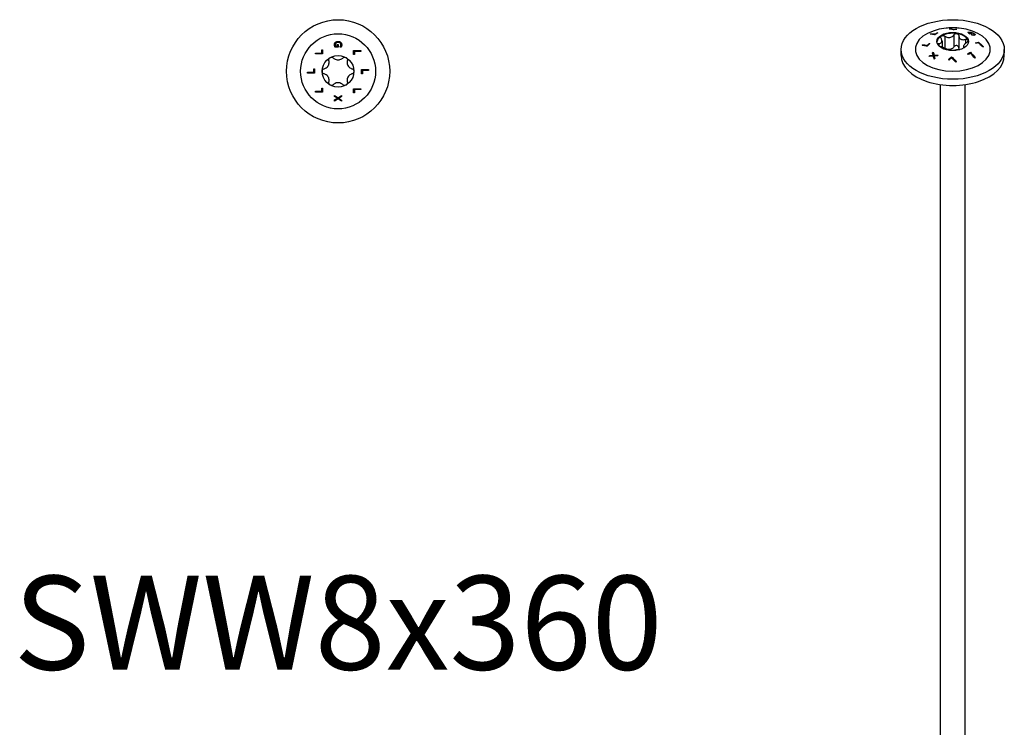
# Model space of a CAD drawing. Units: millimetres. Extents: x -68 to 142, y -771 to 4.
# Drawn here: x -68 to 142, y -620 to -469 of the extents above; entities that cross this region are included whole.
import ezdxf

# ---------------------------------------------------------------- set-up
doc = ezdxf.new("R2010")
doc.units = ezdxf.units.MM
doc.styles.get("Standard").update_dxf_attribs({"font": 'arial.ttf'})

# ---------------------------------------------------------------- blocks, each defined once
blk = doc.blocks.new('SWW8x360-Top')
for p, q in [((-3.49, 4.57), (-3.32, 4.57)), ((-3.49, 3.9), (-3.49, 4.57)), ((-3.32, 4.57), (-3.32, 3.7)), ((0.01, 5.16), (-0.65, 5.16)), ((-0.56, 5.36), (-0.17, 5.36)), ((-0.17, 5.36), (-0.17, 5.7)), ((-0.17, 5.7), (0.01, 5.7)), ((0.01, 5.7), (0.01, 5.16)), ((0.41, 5.17), (0.41, 5.18)), ((0.65, 5.17), (0.41, 5.17)), ((3.32, 3.56), (3.32, 4.43)), ((3.32, 4.43), (4.82, 4.43)), ((3.49, 4.23), (3.49, 3.56)), ((4.82, 4.23), (3.49, 4.23)), ((4.82, 4.43), (4.82, 4.23)), ((-4.82, 3.7), (-4.82, 3.9)), ((-4.82, 3.9), (-3.49, 3.9)), ((-3.32, 3.7), (-4.82, 3.7)), ((3.49, 3.56), (3.32, 3.56)), ((-5.18, -0.16), (-5.18, 0.51)), ((-5.18, 0.51), (-5, 0.51)), ((-5, 0.51), (-5, -0.36)), ((5, -0.51), (5, 0.36)), ((5, 0.36), (6.5, 0.36)), ((6.5, 0.16), (5.18, 0.16)), ((5.18, 0.16), (5.18, -0.51)), ((6.5, 0.36), (6.5, 0.16)), ((-6.5, -0.16), (-5.18, -0.16)), ((-6.5, -0.36), (-6.5, -0.16)), ((-5, -0.36), (-6.5, -0.36)), ((5.18, -0.51), (5, -0.51)), ((-3.49, -4.23), (-3.49, -3.56)), ((-3.49, -3.56), (-3.32, -3.56)), ((-3.32, -3.56), (-3.32, -4.43)), ((3.32, -4.57), (3.32, -3.7)), ((3.32, -3.7), (4.82, -3.7)), ((3.49, -3.9), (3.49, -4.57)), ((4.82, -3.9), (3.49, -3.9)), ((4.82, -3.7), (4.82, -3.9)), ((-4.82, -4.23), (-3.49, -4.23)), ((-4.82, -4.43), (-4.82, -4.23)), ((-3.32, -4.43), (-4.82, -4.43)), ((-0.75, -5.37), (-0.75, -5.16)), ((-0.75, -5.16), (0, -5.64)), ((-0.15, -5.75), (-0.75, -5.37)), ((-0.75, -6.11), (-0.15, -5.75)), ((0.01, -5.87), (-0.75, -6.34)), ((-0.75, -6.34), (-0.75, -6.11)), ((0, -5.64), (0.75, -5.17)), ((0.75, -6.34), (0.01, -5.87)), ((0.75, -5.4), (0.16, -5.76)), ((0.16, -5.76), (0.75, -6.12)), ((0.75, -5.17), (0.75, -5.4)), ((0.75, -6.12), (0.75, -6.34)), ((3.49, -4.57), (3.32, -4.57))]:
    blk.add_line(p, q)
for radius in [11, 8, 3.38]:
    blk.add_circle((0, 0), radius)
for points, knots in [([(-0.58, 6.18), (-0.53, 6.23), (-0.46, 6.27), (-0.32, 6.33), (-0.25, 6.35), (-0.14, 6.37), (-0.07, 6.37), (0, 6.37)], [0, 0, 0, 0, 0.02445837, 0.02445837, 0.04730853, 0.04730853, 0.08188318, 0.08188318, 0.08188318, 0.08188318]), ([(0, 6.37), (0.11, 6.37), (0.22, 6.36), (0.36, 6.31), (0.41, 6.29), (0.5, 6.23), (0.54, 6.21), (0.57, 6.17)], [0, 0, 0, 0, 0.03318537, 0.03318537, 0.04453621, 0.04453621, 0.05370993, 0.05370993, 0.05370993, 0.05370993]), ([(-0.78, 5.66), (-0.78, 5.75), (-0.77, 5.85), (-0.72, 5.97), (-0.7, 6.02), (-0.65, 6.11), (-0.62, 6.14), (-0.58, 6.18)], [0, 0, 0, 0, 0.03079173, 0.03079173, 0.04329179, 0.04329179, 0.05362909, 0.05362909, 0.05362909, 0.05362909]), ([(-0.73, 5.38), (-0.75, 5.42), (-0.76, 5.47), (-0.77, 5.53), (-0.78, 5.58), (-0.78, 5.66)], [0, 0, 0, 0, 0.01447503, 0.01447503, 0.02098813, 0.02098813, 0.02098813, 0.02098813]), ([(-0.65, 5.16), (-0.66, 5.19), (-0.68, 5.23), (-0.7, 5.28), (-0.72, 5.33), (-0.73, 5.38)], [0, 0, 0, 0, 0.01086098, 0.01086098, 0.01706851, 0.01706851, 0.01706851, 0.01706851]), ([(-0.45, 6.03), (-0.49, 5.99), (-0.53, 5.94), (-0.57, 5.86), (-0.58, 5.82), (-0.6, 5.75), (-0.61, 5.71), (-0.61, 5.67)], [0, 0, 0, 0, 0.01840593, 0.01840593, 0.03080079, 0.03080079, 0.04406924, 0.04406924, 0.04406924, 0.04406924]), ([(-0.61, 5.67), (-0.61, 5.61), (-0.6, 5.56), (-0.59, 5.47), (-0.58, 5.41), (-0.56, 5.36)], [0, 0, 0, 0, 0.01789194, 0.01789194, 0.02877231, 0.02877231, 0.02877231, 0.02877231]), ([(0.01, 6.16), (-0.08, 6.16), (-0.17, 6.15), (-0.28, 6.12), (-0.32, 6.11), (-0.39, 6.07), (-0.42, 6.05), (-0.45, 6.03)], [0, 0, 0, 0, 0.02650577, 0.02650577, 0.03529079, 0.03529079, 0.04229659, 0.04229659, 0.04229659, 0.04229659]), ([(0.61, 5.68), (0.61, 5.75), (0.59, 5.81), (0.54, 5.92), (0.51, 5.97), (0.43, 6.05), (0.37, 6.09), (0.25, 6.13), (0.21, 6.14), (0.11, 6.16), (0.06, 6.16), (0.01, 6.16)], [0, 0, 0, 0, 0.02144742, 0.02144742, 0.04010249, 0.04010249, 0.05680053, 0.05680053, 0.06634433, 0.06634433, 0.07689067, 0.07689067, 0.07689067, 0.07689067]), ([(0.41, 5.18), (0.43, 5.21), (0.45, 5.23), (0.48, 5.27), (0.5, 5.3), (0.53, 5.37)], [0, 0, 0, 0, 0.01039783, 0.01039783, 0.01477727, 0.01477727, 0.01477727, 0.01477727]), ([(0.53, 5.37), (0.56, 5.42), (0.57, 5.46), (0.59, 5.54), (0.61, 5.59), (0.61, 5.68)], [0, 0, 0, 0, 0.01563709, 0.01563709, 0.02487815, 0.02487815, 0.02487815, 0.02487815]), ([(0.57, 6.17), (0.63, 6.12), (0.67, 6.06), (0.72, 5.96), (0.74, 5.91), (0.77, 5.78), (0.78, 5.72), (0.78, 5.66)], [0, 0, 0, 0, 0.02436192, 0.02436192, 0.0367617, 0.0367617, 0.0467845, 0.0467845, 0.0467845, 0.0467845]), ([(0.74, 5.38), (0.73, 5.34), (0.71, 5.3), (0.69, 5.26), (0.67, 5.21), (0.65, 5.17)], [0, 0, 0, 0, 0.01258704, 0.01258704, 0.01623496, 0.01623496, 0.01623496, 0.01623496]), ([(0.78, 5.66), (0.78, 5.61), (0.77, 5.56), (0.76, 5.49), (0.75, 5.44), (0.74, 5.38)], [0, 0, 0, 0, 0.01564404, 0.01564404, 0.02473754, 0.02473754, 0.02473754, 0.02473754]), ([(-2.94, 0.56), (-2.85, 0.59), (-2.77, 0.62), (-2.57, 0.72), (-2.46, 0.8), (-2.25, 0.99), (-2.17, 1.1), (-2.03, 1.33), (-1.98, 1.46), (-1.92, 1.73), (-1.91, 1.87), (-1.92, 2.08), (-1.94, 2.18), (-1.96, 2.27)], [0.0579032, 0.0579032, 0.0579032, 0.0579032, 0.0857843, 0.0857843, 0.1251708, 0.1251708, 0.1645574, 0.1645574, 0.2039439, 0.2039439, 0.2433305, 0.2433305, 0.2712116, 0.2712116, 0.2712116, 0.2712116]), ([(-1.96, 2.27), (-1.98, 2.35), (-1.98, 2.43), (-1.96, 2.59), (-1.93, 2.67), (-1.83, 2.82), (-1.76, 2.88), (-1.69, 2.92)], [0.02822296, 0.02822296, 0.02822296, 0.02822296, 0.05259324, 0.05259324, 0.07796832, 0.07796832, 0.10334341, 0.10334341, 0.10334341, 0.10334341]), ([(-1.69, 2.92), (-1.61, 2.97), (-1.53, 2.99), (-1.35, 3.01), (-1.26, 2.99), (-1.11, 2.93), (-1.04, 2.89), (-0.99, 2.83)], [0.10334341, 0.10334341, 0.10334341, 0.10334341, 0.12871849, 0.12871849, 0.15409357, 0.15409357, 0.17846385, 0.17846385, 0.17846385, 0.17846385]), ([(-0.99, 2.83), (-0.92, 2.76), (-0.84, 2.71), (-0.66, 2.59), (-0.54, 2.53), (-0.27, 2.44), (-0.13, 2.42), (0.13, 2.42), (0.27, 2.44), (0.54, 2.53), (0.66, 2.59), (0.84, 2.71), (0.92, 2.76), (0.99, 2.83)], [0.0579032, 0.0579032, 0.0579032, 0.0579032, 0.0857843, 0.0857843, 0.1251708, 0.1251708, 0.1645574, 0.1645574, 0.2039439, 0.2039439, 0.2433305, 0.2433305, 0.2712116, 0.2712116, 0.2712116, 0.2712116]), ([(0.99, 2.83), (1.04, 2.89), (1.11, 2.93), (1.26, 2.99), (1.35, 3.01), (1.53, 2.99), (1.61, 2.97), (1.69, 2.92)], [0.02822296, 0.02822296, 0.02822296, 0.02822296, 0.05259324, 0.05259324, 0.07796832, 0.07796832, 0.10334341, 0.10334341, 0.10334341, 0.10334341]), ([(1.69, 2.92), (1.76, 2.88), (1.83, 2.82), (1.93, 2.67), (1.96, 2.59), (1.98, 2.43), (1.98, 2.35), (1.96, 2.27)], [0.10334341, 0.10334341, 0.10334341, 0.10334341, 0.12871849, 0.12871849, 0.15409357, 0.15409357, 0.17846385, 0.17846385, 0.17846385, 0.17846385]), ([(1.96, 2.27), (1.94, 2.18), (1.92, 2.08), (1.91, 1.87), (1.92, 1.73), (1.98, 1.46), (2.03, 1.33), (2.17, 1.1), (2.25, 0.99), (2.46, 0.8), (2.57, 0.72), (2.77, 0.62), (2.85, 0.59), (2.94, 0.56)], [0.0579032, 0.0579032, 0.0579032, 0.0579032, 0.0857843, 0.0857843, 0.1251708, 0.1251708, 0.1645574, 0.1645574, 0.2039439, 0.2039439, 0.2433305, 0.2433305, 0.2712116, 0.2712116, 0.2712116, 0.2712116]), ([(-3.37, 0), (-3.37, 0.08), (-3.36, 0.17), (-3.28, 0.33), (-3.22, 0.4), (-3.1, 0.5), (-3.02, 0.54), (-2.94, 0.56)], [0.10334341, 0.10334341, 0.10334341, 0.10334341, 0.12871849, 0.12871849, 0.15409357, 0.15409357, 0.17846385, 0.17846385, 0.17846385, 0.17846385]), ([(-2.94, -0.56), (-3.02, -0.54), (-3.1, -0.5), (-3.22, -0.4), (-3.28, -0.33), (-3.36, -0.17), (-3.37, -0.08), (-3.37, 0)], [0.02822296, 0.02822296, 0.02822296, 0.02822296, 0.05259324, 0.05259324, 0.07796832, 0.07796832, 0.10334341, 0.10334341, 0.10334341, 0.10334341]), ([(2.94, 0.56), (3.02, 0.54), (3.1, 0.5), (3.22, 0.4), (3.28, 0.33), (3.36, 0.17), (3.38, 0.08), (3.38, 0)], [0.02822296, 0.02822296, 0.02822296, 0.02822296, 0.05259324, 0.05259324, 0.07796832, 0.07796832, 0.10334341, 0.10334341, 0.10334341, 0.10334341]), ([(3.38, 0), (3.38, -0.08), (3.36, -0.17), (3.28, -0.33), (3.22, -0.4), (3.1, -0.5), (3.02, -0.54), (2.94, -0.56)], [0.10334341, 0.10334341, 0.10334341, 0.10334341, 0.12871849, 0.12871849, 0.15409357, 0.15409357, 0.17846385, 0.17846385, 0.17846385, 0.17846385]), ([(-1.96, -2.27), (-1.94, -2.18), (-1.92, -2.08), (-1.91, -1.87), (-1.92, -1.73), (-1.98, -1.46), (-2.03, -1.33), (-2.17, -1.1), (-2.25, -0.99), (-2.46, -0.8), (-2.57, -0.72), (-2.77, -0.62), (-2.85, -0.59), (-2.94, -0.56)], [0.0579032, 0.0579032, 0.0579032, 0.0579032, 0.0857843, 0.0857843, 0.1251708, 0.1251708, 0.1645574, 0.1645574, 0.2039439, 0.2039439, 0.2433305, 0.2433305, 0.2712116, 0.2712116, 0.2712116, 0.2712116]), ([(2.94, -0.56), (2.85, -0.59), (2.77, -0.62), (2.57, -0.72), (2.46, -0.8), (2.25, -0.99), (2.17, -1.1), (2.03, -1.33), (1.98, -1.46), (1.92, -1.73), (1.91, -1.87), (1.92, -2.08), (1.94, -2.18), (1.96, -2.27)], [0.0579032, 0.0579032, 0.0579032, 0.0579032, 0.0857843, 0.0857843, 0.1251708, 0.1251708, 0.1645574, 0.1645574, 0.2039439, 0.2039439, 0.2433305, 0.2433305, 0.2712116, 0.2712116, 0.2712116, 0.2712116]), ([(-1.69, -2.92), (-1.76, -2.88), (-1.83, -2.82), (-1.93, -2.67), (-1.96, -2.59), (-1.98, -2.43), (-1.98, -2.35), (-1.96, -2.27)], [0.10334341, 0.10334341, 0.10334341, 0.10334341, 0.12871849, 0.12871849, 0.15409357, 0.15409357, 0.17846385, 0.17846385, 0.17846385, 0.17846385]), ([(-0.99, -2.83), (-1.04, -2.89), (-1.11, -2.93), (-1.26, -2.99), (-1.35, -3.01), (-1.53, -2.99), (-1.61, -2.97), (-1.69, -2.92)], [0.02822296, 0.02822296, 0.02822296, 0.02822296, 0.05259324, 0.05259324, 0.07796832, 0.07796832, 0.10334341, 0.10334341, 0.10334341, 0.10334341]), ([(0.99, -2.83), (0.92, -2.76), (0.84, -2.71), (0.66, -2.59), (0.54, -2.53), (0.27, -2.44), (0.13, -2.42), (-0.13, -2.42), (-0.27, -2.44), (-0.54, -2.53), (-0.66, -2.59), (-0.84, -2.71), (-0.92, -2.76), (-0.99, -2.83)], [0.0579032, 0.0579032, 0.0579032, 0.0579032, 0.0857843, 0.0857843, 0.1251708, 0.1251708, 0.1645574, 0.1645574, 0.2039439, 0.2039439, 0.2433305, 0.2433305, 0.2712116, 0.2712116, 0.2712116, 0.2712116]), ([(1.69, -2.92), (1.61, -2.97), (1.53, -2.99), (1.35, -3.01), (1.26, -2.99), (1.11, -2.93), (1.04, -2.89), (0.99, -2.83)], [0.10334341, 0.10334341, 0.10334341, 0.10334341, 0.12871849, 0.12871849, 0.15409357, 0.15409357, 0.17846385, 0.17846385, 0.17846385, 0.17846385]), ([(1.96, -2.27), (1.98, -2.35), (1.98, -2.43), (1.96, -2.59), (1.93, -2.67), (1.83, -2.82), (1.76, -2.88), (1.69, -2.92)], [0.02822296, 0.02822296, 0.02822296, 0.02822296, 0.05259324, 0.05259324, 0.07796832, 0.07796832, 0.10334341, 0.10334341, 0.10334341, 0.10334341])]:
    blk.add_open_spline(points, degree=3, knots=knots)
blk = doc.blocks.new('SWW8x360-ISO')
for p, q in [((-4.71, 150.11), (-4.71, 150.03)), ((-3.78, 150.07), (-3.78, 149.98)), ((-3.3, 150.33), (-3.3, 150.25)), ((-1.68, 149.6), (-1.68, 147.02)), ((-0.64, 151.21), (-0.64, 151.16)), ((0.22, 149.89), (0.22, 147.32)), ((0.29, 151.02), (0.29, 150.96)), ((0.76, 151.12), (0.76, 151.06)), ((1.31, 149.72), (1.31, 147.15)), ((3.29, 150.43), (3.29, 150.35)), ((3.39, 150.37), (3.39, 150.28)), ((3.45, 150.47), (3.45, 150.39)), ((3.67, 150.22), (3.67, 150.13)), ((3.91, 150.24), (3.91, 150.16)), ((3.95, 149.96), (3.95, 149.95)), ((3.96, 150.41), (3.96, 150.35)), ((4.18, 149.92), (4.18, 149.85)), ((4.44, 149.91), (4.44, 149.83)), ((4.51, 150.18), (4.51, 150.09)), ((4.58, 149.98), (4.58, 149.89)), ((4.77, 149.94), (4.77, 149.92)), ((-6.39, 147.8), (-6.39, 147.71)), ((-5.46, 147.62), (-5.46, 147.53)), ((-4.99, 148.06), (-4.99, 147.97)), ((-2.99, 148.04), (-2.99, 147.58)), ((-2.29, 148.59), (-2.29, 147.28)), ((2.29, 147.44), (2.29, 147.05)), ((2.48, 147.19), (2.48, 147.16)), ((2.7, 148.92), (2.7, 148.07)), ((5.47, 148.36), (5.47, 148.27)), ((-11, 145.46), (-11, 146.77)), ((-4.85, 145.48), (-4.85, 145.39)), ((-4.18, 146.21), (-4.18, 146.12)), ((-4.17, 145.54), (-4.17, 145.45)), ((-3.99, 145.56), (-3.99, 145.47)), ((-3.96, 145.4), (-3.96, 145.31)), ((-0.28, 145.22), (-0.28, 145.13)), ((3.79, 146.18), (3.79, 146.09)), ((11, 145.46), (11, 146.77)), ((-2.64, -71.4), (-2.64, 139.29)), ((2.64, -71.4), (2.64, 139.29))]:
    blk.add_line(p, q)
for centre, major_axis in [((0, 146.77), (11, 0)), ((0, 148.48), (3.37, 0))]:
    blk.add_ellipse(centre, major_axis=major_axis, ratio=0.57735)
for centre, major_axis, start_param, end_param in [((0, 146.77), (-8, 0), 4.888506, 10.819458), ((0, 148.28), (-3.38, 0), 5.497787, 6.230783), ((0, 148.28), (3.37, 0), 1.308997, 2.356194), ((0, 148.28), (3.37, 0), 0.261799, 1.308997), ((0, 148.28), (3.38, 0), 0.052402, 0.261799), ((0, 145.46), (-11, 0), 0, 3.141593)]:
    blk.add_ellipse(centre, major_axis=major_axis, ratio=0.57735, start_param=start_param, end_param=end_param)
for points, knots in [([(1.4, 151.31), (1.21, 151.33), (1.03, 151.35), (0.65, 151.37), (0.47, 151.38), (0.09, 151.39), (-0.09, 151.39), (-0.47, 151.38), (-0.65, 151.37), (-1.03, 151.35), (-1.21, 151.33), (-1.4, 151.31)], [2.1800778, 2.1800778, 2.1800778, 2.1800778, 2.2505245, 2.2505245, 2.3209711, 2.3209711, 2.3914178, 2.3914178, 2.4618645, 2.4618645, 2.5323112, 2.5323112, 2.5323112, 2.5323112]), ([(-3.79, 149.97), (-3.9, 149.98), (-4, 149.99), (-4.35, 150.03), (-4.6, 150.04), (-4.85, 150.03)], [4.405871, 4.405871, 4.405871, 4.405871, 4.4525059, 4.4525059, 4.5656792, 4.5656792, 4.5656792, 4.5656792]), ([(-4.71, 150.11), (-4.45, 150.12), (-4.19, 150.11), (-3.88, 150.08), (-3.83, 150.07), (-3.78, 150.07)], [3.289799, 3.289799, 3.289799, 3.289799, 3.4072123, 3.4072123, 3.4308391, 3.4308391, 3.4308391, 3.4308391]), ([(-4.35, 150.02), (-4.2, 150.02), (-4.05, 150.01), (-3.86, 149.99), (-3.82, 149.99), (-3.78, 149.98)], [3.31353519, 3.31353519, 3.31353519, 3.31353519, 3.38129575, 3.38129575, 3.40086691, 3.40086691, 3.40086691, 3.40086691]), ([(-3.18, 150.32), (-3.3, 150.25), (-3.42, 150.19), (-3.62, 150.07), (-3.7, 150.02), (-3.79, 149.97)], [3.59457249, 3.59457249, 3.59457249, 3.59457249, 3.64443284, 3.64443284, 3.68003694, 3.68003694, 3.68003694, 3.68003694]), ([(-3.78, 150.07), (-3.74, 150.09), (-3.7, 150.11), (-3.54, 150.2), (-3.42, 150.27), (-3.3, 150.33)], [3.60730093, 3.60730093, 3.60730093, 3.60730093, 3.6233634, 3.6233634, 3.67322949, 3.67322949, 3.67322949, 3.67322949]), ([(-3.78, 149.98), (-3.74, 150), (-3.7, 150.03), (-3.61, 150.08), (-3.56, 150.1), (-3.52, 150.13)], [3.57532393, 3.57532393, 3.57532393, 3.57532393, 3.59138579, 3.59138579, 3.61174411, 3.61174411, 3.61174411, 3.61174411]), ([(-2.99, 148.04), (-2.91, 148.04), (-2.83, 148.05), (-2.67, 148.08), (-2.58, 148.12), (-2.43, 148.22), (-2.38, 148.28), (-2.31, 148.43), (-2.29, 148.52), (-2.3, 148.72), (-2.33, 148.82), (-2.39, 148.99), (-2.43, 149.06), (-2.48, 149.14)], [0.0579032, 0.0579032, 0.0579032, 0.0579032, 0.0857843, 0.0857843, 0.1251708, 0.1251708, 0.1645574, 0.1645574, 0.2039439, 0.2039439, 0.2433305, 0.2433305, 0.2712116, 0.2712116, 0.2712116, 0.2712116]), ([(-2.48, 149.14), (-2.52, 149.2), (-2.55, 149.26), (-2.56, 149.39), (-2.55, 149.46), (-2.5, 149.57), (-2.45, 149.62), (-2.39, 149.65)], [0.02822296, 0.02822296, 0.02822296, 0.02822296, 0.05259324, 0.05259324, 0.07796832, 0.07796832, 0.10334341, 0.10334341, 0.10334341, 0.10334341]), ([(-2.39, 149.65), (-2.33, 149.69), (-2.25, 149.71), (-2.08, 149.73), (-1.99, 149.72), (-1.83, 149.68), (-1.75, 149.64), (-1.68, 149.6)], [0.10334341, 0.10334341, 0.10334341, 0.10334341, 0.12871849, 0.12871849, 0.15409357, 0.15409357, 0.17846385, 0.17846385, 0.17846385, 0.17846385]), ([(-1.68, 149.6), (-1.6, 149.54), (-1.52, 149.5), (-1.31, 149.41), (-1.17, 149.37), (-0.9, 149.33), (-0.75, 149.33), (-0.5, 149.37), (-0.37, 149.41), (-0.13, 149.53), (-0.03, 149.61), (0.12, 149.75), (0.17, 149.82), (0.22, 149.89)], [0.0579032, 0.0579032, 0.0579032, 0.0579032, 0.0857843, 0.0857843, 0.1251708, 0.1251708, 0.1645574, 0.1645574, 0.2039439, 0.2039439, 0.2433305, 0.2433305, 0.2712116, 0.2712116, 0.2712116, 0.2712116]), ([(0.28, 150.95), (0, 151.03), (-0.26, 151.09), (-0.6, 151.15), (-0.69, 151.17), (-0.79, 151.18)], [4.0859613, 4.0859613, 4.0859613, 4.0859613, 4.1970852, 4.1970852, 4.2376153, 4.2376153, 4.2376153, 4.2376153]), ([(-0.64, 151.21), (-0.56, 151.2), (-0.48, 151.19), (-0.18, 151.14), (0.05, 151.09), (0.29, 151.02)], [3.2913049, 3.2913049, 3.2913049, 3.2913049, 3.3276194, 3.3276194, 3.4258804, 3.4258804, 3.4258804, 3.4258804]), ([(0.22, 149.89), (0.26, 149.95), (0.32, 150.01), (0.45, 150.1), (0.53, 150.13), (0.7, 150.17), (0.79, 150.17), (0.87, 150.16)], [0.02822296, 0.02822296, 0.02822296, 0.02822296, 0.05259324, 0.05259324, 0.07796832, 0.07796832, 0.10334341, 0.10334341, 0.10334341, 0.10334341]), ([(0.87, 150.16), (0.96, 150.15), (1.04, 150.12), (1.17, 150.03), (1.22, 149.98), (1.29, 149.86), (1.31, 149.79), (1.31, 149.72)], [0.10334341, 0.10334341, 0.10334341, 0.10334341, 0.12871849, 0.12871849, 0.15409357, 0.15409357, 0.17846385, 0.17846385, 0.17846385, 0.17846385]), ([(1.31, 149.72), (1.31, 149.64), (1.32, 149.57), (1.36, 149.39), (1.4, 149.29), (1.54, 149.11), (1.62, 149.04), (1.81, 148.93), (1.92, 148.89), (2.17, 148.85), (2.3, 148.85), (2.51, 148.88), (2.6, 148.89), (2.7, 148.92)], [0.0579032, 0.0579032, 0.0579032, 0.0579032, 0.0857843, 0.0857843, 0.1251708, 0.1251708, 0.1645574, 0.1645574, 0.2039439, 0.2039439, 0.2433305, 0.2433305, 0.2712116, 0.2712116, 0.2712116, 0.2712116]), ([(3.19, 150.39), (3.2, 150.39), (3.22, 150.4), (3.24, 150.41), (3.26, 150.42), (3.29, 150.43)], [0, 0, 0, 0, 0.01086098, 0.01086098, 0.01706851, 0.01706851, 0.01706851, 0.01706851]), ([(3.65, 150.13), (3.65, 150.13), (3.65, 150.13), (3.5, 150.22), (3.35, 150.3), (3.19, 150.39)], [3.62488716, 3.62488716, 3.62488716, 3.62488716, 3.62549478, 3.62549478, 3.68891812, 3.68891812, 3.68891812, 3.68891812]), ([(3.29, 150.43), (3.31, 150.44), (3.33, 150.45), (3.37, 150.46), (3.39, 150.46), (3.45, 150.47)], [0, 0, 0, 0, 0.01447503, 0.01447503, 0.02098813, 0.02098813, 0.02098813, 0.02098813]), ([(3.29, 150.35), (3.31, 150.35), (3.33, 150.36), (3.36, 150.37), (3.38, 150.37), (3.41, 150.37)], [0, 0, 0, 0, 0.01472413, 0.01472413, 0.01882368, 0.01882368, 0.01882368, 0.01882368]), ([(3.58, 150.4), (3.54, 150.4), (3.5, 150.4), (3.45, 150.39), (3.42, 150.38), (3.39, 150.37)], [0, 0, 0, 0, 0.01789194, 0.01789194, 0.02877231, 0.02877231, 0.02877231, 0.02877231]), ([(3.45, 150.47), (3.52, 150.47), (3.59, 150.47), (3.71, 150.46), (3.76, 150.45), (3.86, 150.43), (3.91, 150.42), (3.96, 150.41)], [0, 0, 0, 0, 0.03079173, 0.03079173, 0.04329179, 0.04329179, 0.05362909, 0.05362909, 0.05362909, 0.05362909]), ([(3.95, 150.36), (3.89, 150.37), (3.83, 150.38), (3.74, 150.4), (3.71, 150.4), (3.64, 150.41), (3.61, 150.41), (3.58, 150.4)], [0, 0, 0, 0, 0.01840593, 0.01840593, 0.03080079, 0.03080079, 0.04406924, 0.04406924, 0.04406924, 0.04406924]), ([(4.04, 150.17), (3.96, 150.16), (3.89, 150.16), (3.76, 150.14), (3.71, 150.14), (3.65, 150.13)], [3.37457398, 3.37457398, 3.37457398, 3.37457398, 3.40823693, 3.40823693, 3.43297, 3.43297, 3.43297, 3.43297]), ([(3.67, 150.22), (3.68, 150.22), (3.69, 150.22), (3.77, 150.23), (3.84, 150.23), (3.91, 150.24)], [4.44485349, 4.44485349, 4.44485349, 4.44485349, 4.44942657, 4.44942657, 4.48226844, 4.48226844, 4.48226844, 4.48226844]), ([(3.91, 150.24), (3.95, 150.22), (3.99, 150.19), (4.04, 150.17), (4.04, 150.17), (4.04, 150.17)], [3.53879825, 3.53879825, 3.53879825, 3.53879825, 3.55558233, 3.55558233, 3.55618996, 3.55618996, 3.55618996, 3.55618996]), ([(4.36, 150.18), (4.3, 150.21), (4.23, 150.25), (4.13, 150.29), (4.09, 150.31), (4.01, 150.34), (3.98, 150.35), (3.95, 150.36)], [0, 0, 0, 0, 0.02650577, 0.02650577, 0.03529079, 0.03529079, 0.04229659, 0.04229659, 0.04229659, 0.04229659]), ([(3.95, 149.96), (3.99, 149.96), (4.02, 149.95), (4.07, 149.94), (4.1, 149.93), (4.18, 149.92)], [0, 0, 0, 0, 0.01039783, 0.01039783, 0.01477727, 0.01477727, 0.01477727, 0.01477727]), ([(3.96, 150.41), (4.03, 150.39), (4.11, 150.36), (4.25, 150.31), (4.31, 150.28), (4.4, 150.24), (4.46, 150.21), (4.51, 150.18)], [0, 0, 0, 0, 0.02445837, 0.02445837, 0.04730853, 0.04730853, 0.08188318, 0.08188318, 0.08188318, 0.08188318]), ([(4.32, 149.83), (4.29, 149.84), (4.25, 149.84), (4.21, 149.84), (4.15, 149.85), (4.11, 149.86)], [0, 0, 0, 0, 0.01258704, 0.01258704, 0.01623496, 0.01623496, 0.01623496, 0.01623496]), ([(4.18, 149.92), (4.22, 149.92), (4.27, 149.91), (4.33, 149.91), (4.38, 149.91), (4.44, 149.91)], [0, 0, 0, 0, 0.01563709, 0.01563709, 0.02487815, 0.02487815, 0.02487815, 0.02487815]), ([(4.55, 149.83), (4.52, 149.83), (4.48, 149.83), (4.42, 149.83), (4.38, 149.83), (4.32, 149.83)], [0, 0, 0, 0, 0.01564404, 0.01564404, 0.02473754, 0.02473754, 0.02473754, 0.02473754]), ([(4.44, 149.91), (4.49, 149.91), (4.53, 149.92), (4.57, 149.95), (4.58, 149.96), (4.58, 150), (4.57, 150.02), (4.52, 150.08), (4.49, 150.09), (4.44, 150.14), (4.4, 150.16), (4.36, 150.18)], [0, 0, 0, 0, 0.02144742, 0.02144742, 0.04010249, 0.04010249, 0.05680053, 0.05680053, 0.06634433, 0.06634433, 0.07689067, 0.07689067, 0.07689067, 0.07689067]), ([(4.51, 150.18), (4.59, 150.13), (4.65, 150.09), (4.72, 150.03), (4.74, 150.01), (4.76, 149.97), (4.77, 149.95), (4.77, 149.94)], [0, 0, 0, 0, 0.03318537, 0.03318537, 0.04453621, 0.04453621, 0.05370993, 0.05370993, 0.05370993, 0.05370993]), ([(4.51, 150.09), (4.59, 150.04), (4.65, 150), (4.72, 149.94), (4.74, 149.92), (4.75, 149.89), (4.75, 149.89), (4.75, 149.89)], [0, 0, 0, 0, 0.03321119, 0.03321119, 0.04453509, 0.04453509, 0.04552504, 0.04552504, 0.04552504, 0.04552504]), ([(4.51, 149.83), (4.53, 149.83), (4.54, 149.84), (4.57, 149.86), (4.58, 149.87), (4.58, 149.89)], [0.01113222, 0.01113222, 0.01113222, 0.01113222, 0.02155872, 0.02155872, 0.03823994, 0.03823994, 0.03823994, 0.03823994]), ([(4.77, 149.94), (4.77, 149.91), (4.76, 149.89), (4.72, 149.87), (4.7, 149.86), (4.63, 149.84), (4.59, 149.83), (4.55, 149.83)], [0, 0, 0, 0, 0.02436192, 0.02436192, 0.0367617, 0.0367617, 0.0467845, 0.0467845, 0.0467845, 0.0467845]), ([(-5.47, 147.45), (-5.78, 147.54), (-6.08, 147.6), (-6.41, 147.65), (-6.47, 147.66), (-6.54, 147.67)], [4.019989, 4.019989, 4.019989, 4.019989, 4.1449529, 4.1449529, 4.1718211, 4.1718211, 4.1718211, 4.1718211]), ([(-6.39, 147.8), (-6.33, 147.8), (-6.26, 147.79), (-5.96, 147.74), (-5.71, 147.69), (-5.46, 147.62)], [3.261334, 3.261334, 3.261334, 3.261334, 3.2915311, 3.2915311, 3.3959992, 3.3959992, 3.3959992, 3.3959992]), ([(-6.39, 147.71), (-6.32, 147.7), (-6.24, 147.69), (-5.95, 147.65), (-5.71, 147.6), (-5.46, 147.53)], [3.2299966, 3.2299966, 3.2299966, 3.2299966, 3.263068, 3.263068, 3.3648206, 3.3648206, 3.3648206, 3.3648206]), ([(-3.25, 147.95), (-3.23, 147.97), (-3.2, 147.99), (-3.12, 148.02), (-3.06, 148.04), (-2.99, 148.04)], [0.13753652, 0.13753652, 0.13753652, 0.13753652, 0.15409357, 0.15409357, 0.17846385, 0.17846385, 0.17846385, 0.17846385]), ([(-1.33, 146.69), (-1.33, 146.69), (-1.33, 146.69), (-1.36, 146.74), (-1.4, 146.79), (-1.54, 146.89), (-1.62, 146.95), (-1.81, 147.06), (-1.92, 147.12), (-2.17, 147.23), (-2.3, 147.28), (-2.51, 147.36), (-2.6, 147.39), (-2.7, 147.41)], [0.0836983, 0.0836983, 0.0836983, 0.0836983, 0.0857843, 0.0857843, 0.1251708, 0.1251708, 0.1645574, 0.1645574, 0.2039439, 0.2039439, 0.2433305, 0.2433305, 0.2712116, 0.2712116, 0.2712116, 0.2712116]), ([(-1.68, 147.02), (-1.75, 147.07), (-1.83, 147.1), (-1.93, 147.13), (-1.95, 147.13), (-1.97, 147.14)], [0.18468556, 0.18468556, 0.18468556, 0.18468556, 0.20905584, 0.20905584, 0.21453664, 0.21453664, 0.21453664, 0.21453664]), ([(0.22, 147.32), (0.17, 147.25), (0.12, 147.18), (-0.03, 147.04), (-0.13, 146.96), (-0.37, 146.84), (-0.5, 146.79), (-0.75, 146.75), (-0.9, 146.75), (-1.17, 146.8), (-1.31, 146.84), (-1.52, 146.93), (-1.6, 146.97), (-1.68, 147.02)], [0.6014194, 0.6014194, 0.6014194, 0.6014194, 0.6293005, 0.6293005, 0.668687, 0.668687, 0.7080736, 0.7080736, 0.7474601, 0.7474601, 0.7868467, 0.7868467, 0.8147277, 0.8147277, 0.8147277, 0.8147277]), ([(0.87, 147.59), (0.79, 147.6), (0.7, 147.6), (0.53, 147.56), (0.45, 147.52), (0.32, 147.44), (0.26, 147.38), (0.22, 147.32)], [0.25980601, 0.25980601, 0.25980601, 0.25980601, 0.28518109, 0.28518109, 0.31055617, 0.31055617, 0.33492646, 0.33492646, 0.33492646, 0.33492646]), ([(1.31, 147.15), (1.31, 147.22), (1.29, 147.29), (1.22, 147.4), (1.17, 147.46), (1.04, 147.54), (0.96, 147.57), (0.87, 147.59)], [0.18468556, 0.18468556, 0.18468556, 0.18468556, 0.20905584, 0.20905584, 0.23443093, 0.23443093, 0.25980601, 0.25980601, 0.25980601, 0.25980601]), ([(1.41, 146.73), (1.38, 146.79), (1.35, 146.86), (1.32, 146.99), (1.31, 147.07), (1.31, 147.15)], [0.761245, 0.761245, 0.761245, 0.761245, 0.78684668, 0.78684668, 0.81472774, 0.81472774, 0.81472774, 0.81472774]), ([(2.99, 148.29), (2.91, 148.24), (2.83, 148.18), (2.67, 148.05), (2.58, 147.96), (2.43, 147.79), (2.38, 147.7), (2.31, 147.56), (2.29, 147.49), (2.3, 147.36), (2.33, 147.31), (2.39, 147.24), (2.43, 147.21), (2.48, 147.19)], [0.0579032, 0.0579032, 0.0579032, 0.0579032, 0.0857843, 0.0857843, 0.1251708, 0.1251708, 0.1645574, 0.1645574, 0.2039439, 0.2039439, 0.2433305, 0.2433305, 0.2712116, 0.2712116, 0.2712116, 0.2712116]), ([(2.7, 148.92), (2.78, 148.94), (2.86, 148.95), (3.01, 148.94), (3.08, 148.93), (3.2, 148.87), (3.24, 148.83), (3.26, 148.78)], [0.02822296, 0.02822296, 0.02822296, 0.02822296, 0.05259324, 0.05259324, 0.07796832, 0.07796832, 0.10334341, 0.10334341, 0.10334341, 0.10334341]), ([(3.26, 148.78), (3.28, 148.73), (3.29, 148.68), (3.25, 148.56), (3.22, 148.5), (3.12, 148.39), (3.06, 148.34), (2.99, 148.29)], [0.10334341, 0.10334341, 0.10334341, 0.10334341, 0.12871849, 0.12871849, 0.15409357, 0.15409357, 0.17846385, 0.17846385, 0.17846385, 0.17846385]), ([(6.39, 147.32), (6.33, 147.4), (6.26, 147.46), (5.96, 147.76), (5.71, 147.99), (5.46, 148.22)], [3.261334, 3.261334, 3.261334, 3.261334, 3.2915311, 3.2915311, 3.3959992, 3.3959992, 3.3959992, 3.3959992]), ([(5.47, 148.36), (5.78, 148.09), (6.08, 147.81), (6.41, 147.47), (6.47, 147.41), (6.54, 147.35)], [4.019989, 4.019989, 4.019989, 4.019989, 4.1449529, 4.1449529, 4.1718211, 4.1718211, 4.1718211, 4.1718211]), ([(5.47, 148.27), (5.77, 148.01), (6.06, 147.73), (6.38, 147.42), (6.42, 147.38), (6.46, 147.34)], [3.9887792, 3.9887792, 3.9887792, 3.9887792, 4.1109953, 4.1109953, 4.1294538, 4.1294538, 4.1294538, 4.1294538]), ([(-4.17, 145.54), (-4.21, 145.68), (-4.25, 145.81), (-4.31, 145.98), (-4.32, 146.02), (-4.33, 146.05)], [3.37437749, 3.37437749, 3.37437749, 3.37437749, 3.42604249, 3.42604249, 3.44023599, 3.44023599, 3.44023599, 3.44023599]), ([(-4.18, 146.21), (-4.16, 146.16), (-4.15, 146.11), (-4.08, 145.9), (-4.03, 145.73), (-3.99, 145.56)], [3.87453334, 3.87453334, 3.87453334, 3.87453334, 3.89359886, 3.89359886, 3.95783141, 3.95783141, 3.95783141, 3.95783141]), ([(-4.18, 146.12), (-4.17, 146.08), (-4.15, 146.03), (-4.09, 145.82), (-4.04, 145.65), (-3.99, 145.47)], [3.84295746, 3.84295746, 3.84295746, 3.84295746, 3.8606466, 3.8606466, 3.92629883, 3.92629883, 3.92629883, 3.92629883]), ([(-3.99, 145.56), (-3.79, 145.57), (-3.58, 145.58), (-3.3, 145.59), (-3.21, 145.59), (-3.13, 145.59)], [3.38761546, 3.38761546, 3.38761546, 3.38761546, 3.44575968, 3.44575968, 3.46989796, 3.46989796, 3.46989796, 3.46989796]), ([(-3.99, 145.47), (-3.78, 145.49), (-3.57, 145.49), (-3.32, 145.5), (-3.26, 145.5), (-3.21, 145.5)], [3.35600275, 3.35600275, 3.35600275, 3.35600275, 3.41556738, 3.41556738, 3.43024107, 3.43024107, 3.43024107, 3.43024107]), ([(-3.29, 145.42), (-3.35, 145.42), (-3.41, 145.42), (-3.64, 145.41), (-3.8, 145.41), (-3.96, 145.4)], [3.8495466, 3.8495466, 3.8495466, 3.8495466, 3.86708306, 3.86708306, 3.91376747, 3.91376747, 3.91376747, 3.91376747]), ([(0.64, 144.09), (0.56, 144.18), (0.48, 144.26), (0.18, 144.55), (-0.05, 144.77), (-0.29, 144.98)], [3.2913049, 3.2913049, 3.2913049, 3.2913049, 3.3276194, 3.3276194, 3.4258804, 3.4258804, 3.4258804, 3.4258804]), ([(-0.28, 145.22), (0, 144.98), (0.26, 144.74), (0.6, 144.41), (0.69, 144.32), (0.79, 144.22)], [4.0859613, 4.0859613, 4.0859613, 4.0859613, 4.1970852, 4.1970852, 4.2376153, 4.2376153, 4.2376153, 4.2376153]), ([(-0.28, 145.13), (-0.01, 144.9), (0.25, 144.66), (0.57, 144.35), (0.65, 144.26), (0.74, 144.18)], [4.0552957, 4.0552957, 4.0552957, 4.0552957, 4.1638651, 4.1638651, 4.2003732, 4.2003732, 4.2003732, 4.2003732]), ([(1.49, 146.73), (1.47, 146.73), (1.45, 146.73), (1.31, 146.72), (1.17, 146.71), (0.9, 146.68), (0.75, 146.66), (0.5, 146.62), (0.37, 146.6), (0.18, 146.56), (0.12, 146.55), (0.06, 146.53)], [0.079757, 0.079757, 0.079757, 0.079757, 0.0857843, 0.0857843, 0.1251708, 0.1251708, 0.1645574, 0.1645574, 0.2039439, 0.2039439, 0.2264039, 0.2264039, 0.2264039, 0.2264039]), ([(3.18, 145.82), (3.3, 145.9), (3.42, 145.97), (3.62, 146.08), (3.7, 146.13), (3.79, 146.18)], [3.59457249, 3.59457249, 3.59457249, 3.59457249, 3.64443284, 3.64443284, 3.68003694, 3.68003694, 3.68003694, 3.68003694]), ([(3.23, 145.77), (3.33, 145.83), (3.44, 145.89), (3.62, 146), (3.7, 146.05), (3.79, 146.09)], [3.5700885, 3.5700885, 3.5700885, 3.5700885, 3.61263917, 3.61263917, 3.64824054, 3.64824054, 3.64824054, 3.64824054]), ([(3.78, 145.97), (3.74, 145.95), (3.7, 145.93), (3.54, 145.84), (3.42, 145.77), (3.3, 145.69)], [3.60730093, 3.60730093, 3.60730093, 3.60730093, 3.6233634, 3.6233634, 3.67322949, 3.67322949, 3.67322949, 3.67322949]), ([(4.71, 144.94), (4.45, 145.25), (4.19, 145.54), (3.88, 145.86), (3.83, 145.92), (3.78, 145.97)], [3.289799, 3.289799, 3.289799, 3.289799, 3.4072123, 3.4072123, 3.4308391, 3.4308391, 3.4308391, 3.4308391]), ([(3.79, 146.18), (3.9, 146.07), (4, 145.96), (4.35, 145.6), (4.6, 145.31), (4.85, 145.01)], [4.405871, 4.405871, 4.405871, 4.405871, 4.4525059, 4.4525059, 4.5656792, 4.5656792, 4.5656792, 4.5656792]), ([(3.79, 146.09), (3.89, 145.99), (3.98, 145.9), (4.31, 145.54), (4.56, 145.27), (4.8, 144.99)], [4.3765231, 4.3765231, 4.3765231, 4.3765231, 4.4191647, 4.4191647, 4.5284115, 4.5284115, 4.5284115, 4.5284115])]:
    blk.add_open_spline(points, degree=3, knots=knots)
for points in [[(-4.85, 150.03), (-4.8, 150.06), (-4.76, 150.08), (-4.71, 150.11)], [(-3.3, 150.33), (-3.26, 150.33), (-3.22, 150.32), (-3.18, 150.32)], [(-0.79, 151.18), (-0.74, 151.19), (-0.69, 151.2), (-0.64, 151.21)], [(0.89, 151.08), (0.69, 151.05), (0.48, 151.01), (0.28, 150.95)], [(0.29, 151.02), (0.45, 151.06), (0.61, 151.09), (0.76, 151.12)], [(0.76, 151.12), (0.81, 151.11), (0.85, 151.09), (0.89, 151.08)], [(3.27, 150.34), (3.28, 150.34), (3.28, 150.34), (3.29, 150.35)], [(3.39, 150.37), (3.49, 150.32), (3.58, 150.27), (3.67, 150.22)], [(3.39, 150.28), (3.48, 150.23), (3.57, 150.18), (3.66, 150.13)], [(4.11, 149.86), (4.05, 149.89), (4, 149.93), (3.94, 149.96)], [(3.94, 149.96), (3.95, 149.96), (3.95, 149.96), (3.95, 149.96)], [(4.48, 150.1), (4.49, 150.1), (4.5, 150.09), (4.51, 150.09)], [(-6.54, 147.67), (-6.49, 147.71), (-6.44, 147.76), (-6.39, 147.8)], [(-6.45, 147.66), (-6.43, 147.67), (-6.41, 147.69), (-6.39, 147.71)], [(-4.86, 148.02), (-5.07, 147.84), (-5.27, 147.65), (-5.47, 147.45)], [(-5.46, 147.62), (-5.3, 147.77), (-5.15, 147.91), (-4.99, 148.06)], [(-5.46, 147.53), (-5.31, 147.68), (-5.15, 147.82), (-4.99, 147.97)], [(-4.99, 148.06), (-4.94, 148.04), (-4.9, 148.03), (-4.86, 148.02)], [(-4.99, 147.97), (-4.97, 147.96), (-4.95, 147.96), (-4.93, 147.95)], [(-2.7, 147.41), (-2.77, 147.43), (-2.83, 147.45), (-2.9, 147.48)], [(2.48, 147.19), (2.49, 147.19), (2.5, 147.18), (2.51, 147.18)], [(4.86, 148.22), (5.07, 148.27), (5.27, 148.32), (5.47, 148.36)], [(4.99, 148.11), (4.94, 148.14), (4.9, 148.18), (4.86, 148.22)], [(4.94, 148.15), (5.12, 148.2), (5.3, 148.24), (5.47, 148.27)], [(5.46, 148.22), (5.3, 148.19), (5.15, 148.15), (4.99, 148.11)], [(6.54, 147.35), (6.49, 147.34), (6.44, 147.33), (6.39, 147.32)], [(-5.01, 145.29), (-4.96, 145.36), (-4.91, 145.42), (-4.85, 145.48)], [(-4.14, 145.38), (-4.44, 145.36), (-4.73, 145.33), (-5.01, 145.29)], [(-4.92, 145.3), (-4.9, 145.33), (-4.88, 145.36), (-4.85, 145.39)], [(-4.85, 145.48), (-4.63, 145.5), (-4.4, 145.53), (-4.17, 145.54)], [(-4.85, 145.39), (-4.63, 145.41), (-4.4, 145.44), (-4.17, 145.45)], [(-4.33, 146.05), (-4.28, 146.1), (-4.23, 146.16), (-4.18, 146.21)], [(-4.31, 145.98), (-4.27, 146.03), (-4.22, 146.08), (-4.18, 146.12)], [(-3.95, 144.68), (-4.01, 144.91), (-4.08, 145.15), (-4.14, 145.38)], [(-3.96, 145.4), (-3.9, 145.22), (-3.85, 145.04), (-3.8, 144.86)], [(-3.96, 145.31), (-3.91, 145.15), (-3.87, 144.99), (-3.82, 144.83)], [(-3.13, 145.59), (-3.18, 145.53), (-3.24, 145.47), (-3.29, 145.42)], [(-0.89, 144.64), (-0.69, 144.84), (-0.48, 145.03), (-0.28, 145.22)], [(-0.84, 144.6), (-0.66, 144.78), (-0.47, 144.96), (-0.28, 145.13)], [(-0.29, 144.98), (-0.45, 144.83), (-0.61, 144.68), (-0.76, 144.53)], [(3.3, 145.69), (3.26, 145.74), (3.22, 145.78), (3.18, 145.82)], [(4.85, 145.01), (4.8, 144.99), (4.76, 144.96), (4.71, 144.94)], [(-3.8, 144.86), (-3.85, 144.8), (-3.9, 144.74), (-3.95, 144.68)], [(-0.76, 144.53), (-0.81, 144.57), (-0.85, 144.6), (-0.89, 144.64)], [(0.79, 144.22), (0.74, 144.18), (0.69, 144.13), (0.64, 144.09)]]:
    blk.add_open_spline(points, degree=3)

msp = doc.modelspace()

# ---------------------------------------------------------------- block references
for name, p in [('SWW8x360-Top', (0, -480.11)), ('SWW8x360-ISO', (131.11, -622.23))]:
    msp.add_blockref(name, p)

# ---------------------------------------------------------------- texts
at = {"insert": (0, -600.22), "char_height": 20.018, "attachment_point": 5}
msp.add_mtext('SWW8x360', dxfattribs=at)

doc.saveas('drawing.dxf')
